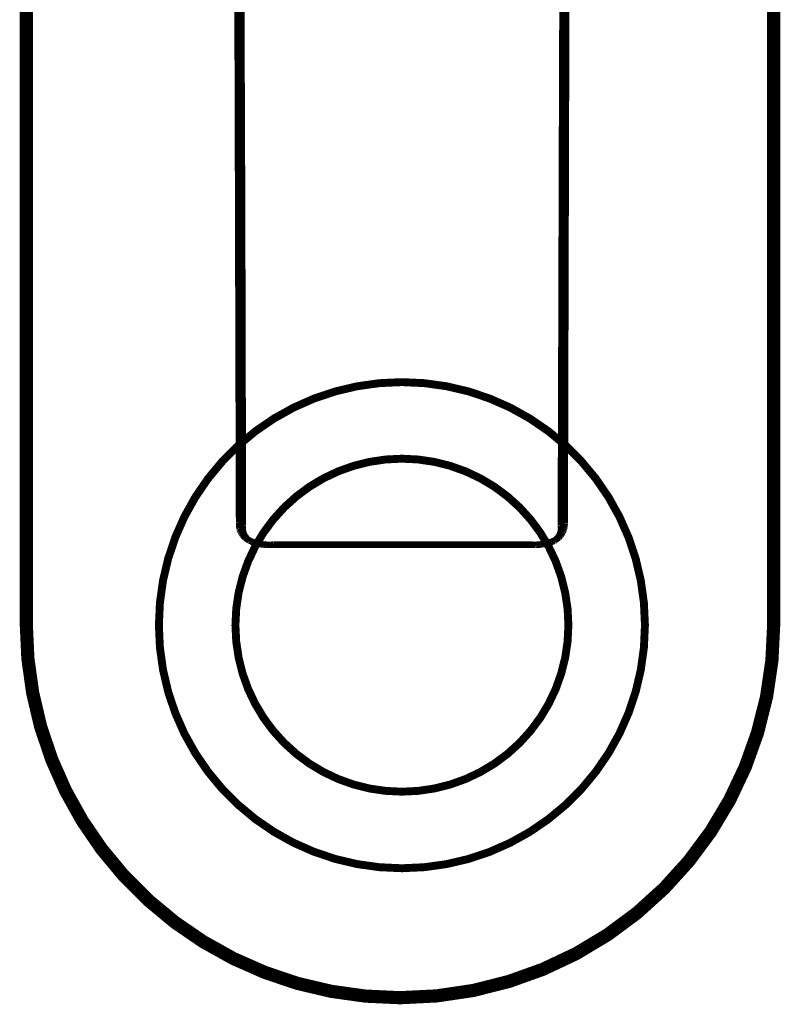
# Model space of a CAD drawing. Extents: x 66 to 487, y -248 to -11.
# Drawn here: x 346 to 356, y -83 to -70 of the extents above; entities that cross this region are included whole.
import ezdxf

# ---------------------------------------------------------------- set-up
doc = ezdxf.new("R2010")
doc.units = 0
doc.linetypes.add('AIGENLINE005', pattern=[1.4112, 0.7056, -0.7056, 0, 0, 0, 0])
doc.layers.add('LAYER_39', color=7, linetype='CONTINUOUS')

# ---------------------------------------------------------------- blocks, each defined once
blk = doc.blocks.new('AIGNBL27010B13')
at = {"layer": 'LAYER_39', "const_width": 0.1058}
for points in [[(353.9225, -78.0504, 0.4142599), (350.671, -74.7988, 0.4142642), (347.4195, -78.0504, 0.4142576), (350.671, -81.3019, 0.4142533), (353.9225, -78.0504)], [(352.8984, -78.0504, 0.414211), (350.6708, -75.8231, 0.4141897), (348.4435, -78.0504, 0.4141801), (350.6708, -80.2776, 0.4142014), (352.8984, -78.0504)]]:
    blk.add_lwpolyline(points, format="xyb", dxfattribs=at)
blk = doc.blocks.new('AIGNBL27010B28')
at = {"layer": 'LAYER_39', "color": 1, "linetype": 'AIGENLINE005', "const_width": 0.1764, "flags": 128}
blk.add_lwpolyline([(345.6454, -78.0337), (345.6454, -55.0337), (355.6454, -55.0337), (355.6454, -78.0337)], dxfattribs=at)
blk.add_lwpolyline([(355.6454, -78.0337, -0.4142103), (350.6454, -83.0337, -0.4142152), (345.6454, -78.0337)], format="xyb", dxfattribs=at)
blk = doc.blocks.new('AIGNBL270213D5')
at = {"layer": 'LAYER_39', "const_width": 0.0882}
blk.add_lwpolyline([(348.6253, -76.916), (348.5717, -76.8767)], dxfattribs=at)
blk = doc.blocks.new('AIGNBL270213D6')
at = {"layer": 'LAYER_39', "const_width": 0.0882}
blk.add_lwpolyline([(348.5717, -76.8767), (348.5653, -76.8707)], dxfattribs=at)
blk = doc.blocks.new('AIGNBL270213D7')
at = {"layer": 'LAYER_39', "const_width": 0.0882}
blk.add_lwpolyline([(348.5653, -76.8707), (348.5592, -76.8645)], dxfattribs=at)
blk = doc.blocks.new('AIGNBL270213D8')
at = {"layer": 'LAYER_39', "const_width": 0.0882}
blk.add_lwpolyline([(348.5592, -76.8645), (348.5533, -76.8581)], dxfattribs=at)
blk = doc.blocks.new('AIGNBL270213D9')
at = {"layer": 'LAYER_39', "const_width": 0.0882}
blk.add_lwpolyline([(348.5533, -76.8581), (348.5476, -76.8515)], dxfattribs=at)
blk = doc.blocks.new('AIGNBL270213DA')
at = {"layer": 'LAYER_39', "const_width": 0.0882}
blk.add_lwpolyline([(348.5476, -76.8515), (348.5421, -76.8448)], dxfattribs=at)
blk = doc.blocks.new('AIGNBL270213DB')
at = {"layer": 'LAYER_39', "const_width": 0.0882}
blk.add_lwpolyline([(348.5421, -76.8448), (348.5369, -76.8378)], dxfattribs=at)
blk = doc.blocks.new('AIGNBL270213DC')
at = {"layer": 'LAYER_39', "const_width": 0.0882}
blk.add_lwpolyline([(348.5369, -76.8378), (348.5319, -76.8307)], dxfattribs=at)
blk = doc.blocks.new('AIGNBL270213DD')
at = {"layer": 'LAYER_39', "const_width": 0.0882}
blk.add_lwpolyline([(348.5319, -76.8307), (348.5271, -76.8234)], dxfattribs=at)
blk = doc.blocks.new('AIGNBL270213DE')
at = {"layer": 'LAYER_39', "const_width": 0.0882}
blk.add_lwpolyline([(348.5271, -76.8234), (348.5226, -76.8159)], dxfattribs=at)
blk = doc.blocks.new('AIGNBL270213DF')
at = {"layer": 'LAYER_39', "const_width": 0.0882}
blk.add_lwpolyline([(348.5226, -76.8159), (348.5184, -76.8083)], dxfattribs=at)
blk = doc.blocks.new('AIGNBL270213E0')
at = {"layer": 'LAYER_39', "const_width": 0.0882}
blk.add_lwpolyline([(348.5184, -76.8083), (348.5144, -76.8005)], dxfattribs=at)
blk = doc.blocks.new('AIGNBL270213E1')
at = {"layer": 'LAYER_39', "const_width": 0.0882}
blk.add_lwpolyline([(348.5144, -76.8005), (348.5107, -76.7927)], dxfattribs=at)
blk = doc.blocks.new('AIGNBL270213E2')
at = {"layer": 'LAYER_39', "const_width": 0.0882}
blk.add_lwpolyline([(348.5107, -76.7927), (348.5073, -76.7847)], dxfattribs=at)
blk = doc.blocks.new('AIGNBL270213E3')
at = {"layer": 'LAYER_39', "const_width": 0.0882}
blk.add_lwpolyline([(348.5073, -76.7847), (348.5042, -76.7765)], dxfattribs=at)
blk = doc.blocks.new('AIGNBL270213E4')
at = {"layer": 'LAYER_39', "const_width": 0.0882}
blk.add_lwpolyline([(348.5042, -76.7765), (348.5013, -76.7683)], dxfattribs=at)
blk = doc.blocks.new('AIGNBL270213E5')
at = {"layer": 'LAYER_39', "const_width": 0.0882}
blk.add_lwpolyline([(348.5013, -76.7683), (348.4987, -76.76)], dxfattribs=at)
blk = doc.blocks.new('AIGNBL270213E6')
at = {"layer": 'LAYER_39', "const_width": 0.0882}
blk.add_lwpolyline([(348.4987, -76.76), (348.4933, -76.6758)], dxfattribs=at)
blk = doc.blocks.new('AIGNBL270213E7')
at = {"layer": 'LAYER_39', "const_width": 0.0882}
blk.add_lwpolyline([(348.4933, -76.6758), (348.4757, -70.5882)], dxfattribs=at)
blk = doc.blocks.new('AIGNBL270213E8')
at = {"layer": 'LAYER_39', "const_width": 0.0882}
blk.add_lwpolyline([(348.4757, -70.5882), (348.4716, -69.6066)], dxfattribs=at)
blk = doc.blocks.new('AIGNBL2702143C')
at = {"layer": 'LAYER_39', "const_width": 0.0882}
blk.add_lwpolyline([(352.7271, -76.9078), (352.7699, -76.8766)], dxfattribs=at)
blk = doc.blocks.new('AIGNBL2702143D')
at = {"layer": 'LAYER_39', "const_width": 0.0882}
blk.add_lwpolyline([(352.7699, -76.8766), (352.7763, -76.87)], dxfattribs=at)
blk = doc.blocks.new('AIGNBL2702143E')
at = {"layer": 'LAYER_39', "const_width": 0.0882}
blk.add_lwpolyline([(352.7763, -76.87), (352.7826, -76.8631)], dxfattribs=at)
blk = doc.blocks.new('AIGNBL2702143F')
at = {"layer": 'LAYER_39', "const_width": 0.0882}
blk.add_lwpolyline([(352.7826, -76.8631), (352.7885, -76.8561)], dxfattribs=at)
blk = doc.blocks.new('AIGNBL27021440')
at = {"layer": 'LAYER_39', "const_width": 0.0882}
blk.add_lwpolyline([(352.7885, -76.8561), (352.7943, -76.8488)], dxfattribs=at)
blk = doc.blocks.new('AIGNBL27021441')
at = {"layer": 'LAYER_39', "const_width": 0.0882}
blk.add_lwpolyline([(352.7943, -76.8488), (352.7997, -76.8414)], dxfattribs=at)
blk = doc.blocks.new('AIGNBL27021442')
at = {"layer": 'LAYER_39', "const_width": 0.0882}
blk.add_lwpolyline([(352.7997, -76.8414), (352.8049, -76.8337)], dxfattribs=at)
blk = doc.blocks.new('AIGNBL27021443')
at = {"layer": 'LAYER_39', "const_width": 0.0882}
blk.add_lwpolyline([(352.8049, -76.8337), (352.8099, -76.8259)], dxfattribs=at)
blk = doc.blocks.new('AIGNBL27021444')
at = {"layer": 'LAYER_39', "const_width": 0.0882}
blk.add_lwpolyline([(352.8099, -76.8259), (352.8145, -76.8179)], dxfattribs=at)
blk = doc.blocks.new('AIGNBL27021445')
at = {"layer": 'LAYER_39', "const_width": 0.0882}
blk.add_lwpolyline([(352.8145, -76.8179), (352.8189, -76.8098)], dxfattribs=at)
blk = doc.blocks.new('AIGNBL27021446')
at = {"layer": 'LAYER_39', "const_width": 0.0882}
blk.add_lwpolyline([(352.8189, -76.8098), (352.823, -76.8015)], dxfattribs=at)
blk = doc.blocks.new('AIGNBL27021447')
at = {"layer": 'LAYER_39', "const_width": 0.0882}
blk.add_lwpolyline([(352.823, -76.8015), (352.8268, -76.7931)], dxfattribs=at)
blk = doc.blocks.new('AIGNBL27021448')
at = {"layer": 'LAYER_39', "const_width": 0.0882}
blk.add_lwpolyline([(352.8268, -76.7931), (352.8303, -76.7845)], dxfattribs=at)
blk = doc.blocks.new('AIGNBL27021449')
at = {"layer": 'LAYER_39', "const_width": 0.0882}
blk.add_lwpolyline([(352.8303, -76.7845), (352.8335, -76.7758)], dxfattribs=at)
blk = doc.blocks.new('AIGNBL2702144A')
at = {"layer": 'LAYER_39', "const_width": 0.0882}
blk.add_lwpolyline([(352.8335, -76.7758), (352.8364, -76.767)], dxfattribs=at)
blk = doc.blocks.new('AIGNBL2702144B')
at = {"layer": 'LAYER_39', "const_width": 0.0882}
blk.add_lwpolyline([(352.8364, -76.767), (352.839, -76.7582)], dxfattribs=at)
blk = doc.blocks.new('AIGNBL2702144C')
at = {"layer": 'LAYER_39', "const_width": 0.0882}
blk.add_lwpolyline([(352.839, -76.7582), (352.8413, -76.7492)], dxfattribs=at)
blk = doc.blocks.new('AIGNBL2702144D')
at = {"layer": 'LAYER_39', "const_width": 0.0882}
blk.add_lwpolyline([(352.8413, -76.7492), (352.8433, -76.7402)], dxfattribs=at)
blk = doc.blocks.new('AIGNBL2702144E')
at = {"layer": 'LAYER_39', "const_width": 0.0882}
blk.add_lwpolyline([(352.8433, -76.7402), (352.8449, -76.7311)], dxfattribs=at)
blk = doc.blocks.new('AIGNBL2702144F')
at = {"layer": 'LAYER_39', "const_width": 0.0882}
blk.add_lwpolyline([(352.8449, -76.7311), (352.8463, -76.7219)], dxfattribs=at)
blk = doc.blocks.new('AIGNBL27021450')
at = {"layer": 'LAYER_39', "const_width": 0.0882}
blk.add_lwpolyline([(352.8463, -76.7219), (352.8473, -76.7127)], dxfattribs=at)
blk = doc.blocks.new('AIGNBL27021451')
at = {"layer": 'LAYER_39', "const_width": 0.0882}
blk.add_lwpolyline([(352.8473, -76.7127), (352.848, -76.7035)], dxfattribs=at)
blk = doc.blocks.new('AIGNBL27021452')
at = {"layer": 'LAYER_39', "const_width": 0.0882}
blk.add_lwpolyline([(352.848, -76.7035), (352.8484, -76.6943)], dxfattribs=at)
blk = doc.blocks.new('AIGNBL27021453')
at = {"layer": 'LAYER_39', "const_width": 0.0882}
blk.add_lwpolyline([(352.8484, -76.6943), (352.8484, -76.685)], dxfattribs=at)
blk = doc.blocks.new('AIGNBL27021454')
at = {"layer": 'LAYER_39', "const_width": 0.0882}
blk.add_lwpolyline([(352.8484, -76.685), (352.8482, -76.6758)], dxfattribs=at)
blk = doc.blocks.new('AIGNBL27021455')
at = {"layer": 'LAYER_39', "const_width": 0.0882}
blk.add_lwpolyline([(352.8482, -76.6758), (352.8659, -70.5882)], dxfattribs=at)
blk = doc.blocks.new('AIGNBL27021456')
at = {"layer": 'LAYER_39', "const_width": 0.0882}
blk.add_lwpolyline([(352.8659, -70.5882), (352.8699, -69.6066)], dxfattribs=at)
blk = doc.blocks.new('AIGNBL2702149E')
at = {"layer": 'LAYER_39', "const_width": 0.0882}
blk.add_lwpolyline([(348.5205, -69.6065), (348.5322, -72.4957)], dxfattribs=at)
blk = doc.blocks.new('AIGNBL2702149F')
at = {"layer": 'LAYER_39', "const_width": 0.0882}
blk.add_lwpolyline([(348.5322, -72.4957), (348.5431, -76.7186)], dxfattribs=at)
blk = doc.blocks.new('AIGNBL270214A0')
at = {"layer": 'LAYER_39', "const_width": 0.0882}
blk.add_lwpolyline([(348.5431, -76.7186), (348.5421, -76.7253)], dxfattribs=at)
blk = doc.blocks.new('AIGNBL270214A1')
at = {"layer": 'LAYER_39', "const_width": 0.0882}
blk.add_lwpolyline([(348.5421, -76.7253), (348.5413, -76.7321)], dxfattribs=at)
blk = doc.blocks.new('AIGNBL270214A2')
at = {"layer": 'LAYER_39', "const_width": 0.0882}
blk.add_lwpolyline([(348.5413, -76.7321), (348.5407, -76.7389)], dxfattribs=at)
blk = doc.blocks.new('AIGNBL270214A3')
at = {"layer": 'LAYER_39', "const_width": 0.0882}
blk.add_lwpolyline([(348.5407, -76.7389), (348.5404, -76.7457)], dxfattribs=at)
blk = doc.blocks.new('AIGNBL270214A4')
at = {"layer": 'LAYER_39', "const_width": 0.0882}
blk.add_lwpolyline([(348.5404, -76.7457), (348.5403, -76.7526)], dxfattribs=at)
blk = doc.blocks.new('AIGNBL270214A5')
at = {"layer": 'LAYER_39', "const_width": 0.0882}
blk.add_lwpolyline([(348.5403, -76.7526), (348.5404, -76.7594)], dxfattribs=at)
blk = doc.blocks.new('AIGNBL270214A6')
at = {"layer": 'LAYER_39', "const_width": 0.0882}
blk.add_lwpolyline([(348.5404, -76.7594), (348.5407, -76.7663)], dxfattribs=at)
blk = doc.blocks.new('AIGNBL270214A7')
at = {"layer": 'LAYER_39', "const_width": 0.0882}
blk.add_lwpolyline([(348.5407, -76.7663), (348.5413, -76.7731)], dxfattribs=at)
blk = doc.blocks.new('AIGNBL270214A8')
at = {"layer": 'LAYER_39', "const_width": 0.0882}
blk.add_lwpolyline([(348.5413, -76.7731), (348.5422, -76.7799)], dxfattribs=at)
blk = doc.blocks.new('AIGNBL270214A9')
at = {"layer": 'LAYER_39', "const_width": 0.0882}
blk.add_lwpolyline([(348.5422, -76.7799), (348.5432, -76.7866)], dxfattribs=at)
blk = doc.blocks.new('AIGNBL270214AA')
at = {"layer": 'LAYER_39', "const_width": 0.0882}
blk.add_lwpolyline([(348.5432, -76.7866), (348.5445, -76.7933)], dxfattribs=at)
blk = doc.blocks.new('AIGNBL270214AB')
at = {"layer": 'LAYER_39', "const_width": 0.0882}
blk.add_lwpolyline([(348.5445, -76.7933), (348.546, -76.8)], dxfattribs=at)
blk = doc.blocks.new('AIGNBL270214AC')
at = {"layer": 'LAYER_39', "const_width": 0.0882}
blk.add_lwpolyline([(348.546, -76.8), (348.5478, -76.8066)], dxfattribs=at)
blk = doc.blocks.new('AIGNBL270214AD')
at = {"layer": 'LAYER_39', "const_width": 0.0882}
blk.add_lwpolyline([(348.5478, -76.8066), (348.5497, -76.8132)], dxfattribs=at)
blk = doc.blocks.new('AIGNBL270214AE')
at = {"layer": 'LAYER_39', "const_width": 0.0882}
blk.add_lwpolyline([(348.5497, -76.8132), (348.5519, -76.8196)], dxfattribs=at)
blk = doc.blocks.new('AIGNBL270214AF')
at = {"layer": 'LAYER_39', "const_width": 0.0882}
blk.add_lwpolyline([(348.5519, -76.8196), (348.5543, -76.826)], dxfattribs=at)
blk = doc.blocks.new('AIGNBL270214B0')
at = {"layer": 'LAYER_39', "const_width": 0.0882}
blk.add_lwpolyline([(348.5543, -76.826), (348.557, -76.8323)], dxfattribs=at)
blk = doc.blocks.new('AIGNBL270214B1')
at = {"layer": 'LAYER_39', "const_width": 0.0882}
blk.add_lwpolyline([(348.557, -76.8323), (348.5598, -76.8386)], dxfattribs=at)
blk = doc.blocks.new('AIGNBL270214B2')
at = {"layer": 'LAYER_39', "const_width": 0.0882}
blk.add_lwpolyline([(348.5598, -76.8386), (348.5629, -76.8447)], dxfattribs=at)
blk = doc.blocks.new('AIGNBL270214B3')
at = {"layer": 'LAYER_39', "const_width": 0.0882}
blk.add_lwpolyline([(348.5629, -76.8447), (348.5661, -76.8507)], dxfattribs=at)
blk = doc.blocks.new('AIGNBL270214B4')
at = {"layer": 'LAYER_39', "const_width": 0.0882}
blk.add_lwpolyline([(348.5661, -76.8507), (348.5696, -76.8566)], dxfattribs=at)
blk = doc.blocks.new('AIGNBL270214B5')
at = {"layer": 'LAYER_39', "const_width": 0.0882}
blk.add_lwpolyline([(348.5696, -76.8566), (348.5732, -76.8624)], dxfattribs=at)
blk = doc.blocks.new('AIGNBL270214B6')
at = {"layer": 'LAYER_39', "const_width": 0.0882}
blk.add_lwpolyline([(348.5732, -76.8624), (348.5771, -76.868)], dxfattribs=at)
blk = doc.blocks.new('AIGNBL270214B7')
at = {"layer": 'LAYER_39', "const_width": 0.0882}
blk.add_lwpolyline([(348.5771, -76.868), (348.5812, -76.8735)], dxfattribs=at)
blk = doc.blocks.new('AIGNBL270214B8')
at = {"layer": 'LAYER_39', "const_width": 0.0882}
blk.add_lwpolyline([(348.5812, -76.8735), (348.5854, -76.8789)], dxfattribs=at)
blk = doc.blocks.new('AIGNBL270214B9')
at = {"layer": 'LAYER_39', "const_width": 0.0882}
blk.add_lwpolyline([(348.5854, -76.8789), (348.5898, -76.8841)], dxfattribs=at)
blk = doc.blocks.new('AIGNBL270214BA')
at = {"layer": 'LAYER_39', "const_width": 0.0882}
blk.add_lwpolyline([(348.5898, -76.8841), (348.5944, -76.8892)], dxfattribs=at)
blk = doc.blocks.new('AIGNBL270214BB')
at = {"layer": 'LAYER_39', "const_width": 0.0882}
blk.add_lwpolyline([(348.5944, -76.8892), (348.5992, -76.8941)], dxfattribs=at)
blk = doc.blocks.new('AIGNBL270214BC')
at = {"layer": 'LAYER_39', "const_width": 0.0882}
blk.add_lwpolyline([(348.5992, -76.8941), (348.6041, -76.8988)], dxfattribs=at)
blk = doc.blocks.new('AIGNBL270214BD')
at = {"layer": 'LAYER_39', "const_width": 0.0882}
blk.add_lwpolyline([(348.6041, -76.8988), (348.6092, -76.9034)], dxfattribs=at)
blk = doc.blocks.new('AIGNBL270214BE')
at = {"layer": 'LAYER_39', "const_width": 0.0882}
blk.add_lwpolyline([(348.6092, -76.9034), (348.6144, -76.9078)], dxfattribs=at)
blk = doc.blocks.new('AIGNBL270214BF')
at = {"layer": 'LAYER_39', "const_width": 0.0882}
blk.add_lwpolyline([(348.6144, -76.9078), (348.6198, -76.912)], dxfattribs=at)
blk = doc.blocks.new('AIGNBL270214C0')
at = {"layer": 'LAYER_39', "const_width": 0.0882}
blk.add_lwpolyline([(348.6198, -76.912), (348.6253, -76.916)], dxfattribs=at)
blk = doc.blocks.new('AIGNBL270214C1')
at = {"layer": 'LAYER_39', "const_width": 0.0882}
blk.add_lwpolyline([(348.6253, -76.916), (348.631, -76.9198)], dxfattribs=at)
blk = doc.blocks.new('AIGNBL270214C2')
at = {"layer": 'LAYER_39', "const_width": 0.0882}
blk.add_lwpolyline([(348.631, -76.9198), (348.6513, -76.9284)], dxfattribs=at)
blk = doc.blocks.new('AIGNBL270214C3')
at = {"layer": 'LAYER_39', "const_width": 0.0882}
blk.add_lwpolyline([(348.6513, -76.9284), (348.672, -76.9363)], dxfattribs=at)
blk = doc.blocks.new('AIGNBL270214C4')
at = {"layer": 'LAYER_39', "const_width": 0.0882}
blk.add_lwpolyline([(348.672, -76.9363), (348.6928, -76.9435)], dxfattribs=at)
blk = doc.blocks.new('AIGNBL270214C5')
at = {"layer": 'LAYER_39', "const_width": 0.0882}
blk.add_lwpolyline([(348.6928, -76.9435), (348.7139, -76.9499)], dxfattribs=at)
blk = doc.blocks.new('AIGNBL270214C6')
at = {"layer": 'LAYER_39', "const_width": 0.0882}
blk.add_lwpolyline([(348.7139, -76.9499), (348.7353, -76.9557)], dxfattribs=at)
blk = doc.blocks.new('AIGNBL270214C7')
at = {"layer": 'LAYER_39', "const_width": 0.0882}
blk.add_lwpolyline([(348.7353, -76.9557), (348.7568, -76.9607)], dxfattribs=at)
blk = doc.blocks.new('AIGNBL270214C8')
at = {"layer": 'LAYER_39', "const_width": 0.0882}
blk.add_lwpolyline([(348.7568, -76.9607), (348.7784, -76.9651)], dxfattribs=at)
blk = doc.blocks.new('AIGNBL270214C9')
at = {"layer": 'LAYER_39', "const_width": 0.0882}
blk.add_lwpolyline([(348.7784, -76.9651), (348.8002, -76.9686)], dxfattribs=at)
blk = doc.blocks.new('AIGNBL270214CA')
at = {"layer": 'LAYER_39', "const_width": 0.0882}
blk.add_lwpolyline([(348.8002, -76.9686), (348.8221, -76.9715)], dxfattribs=at)
blk = doc.blocks.new('AIGNBL270214CB')
at = {"layer": 'LAYER_39', "const_width": 0.0882}
blk.add_lwpolyline([(348.8221, -76.9715), (348.844, -76.9736)], dxfattribs=at)
blk = doc.blocks.new('AIGNBL270214CC')
at = {"layer": 'LAYER_39', "const_width": 0.0882}
blk.add_lwpolyline([(348.844, -76.9736), (348.8661, -76.975)], dxfattribs=at)
blk = doc.blocks.new('AIGNBL270214CD')
at = {"layer": 'LAYER_39', "const_width": 0.0882}
blk.add_lwpolyline([(348.8661, -76.975), (348.8881, -76.9756)], dxfattribs=at)
blk = doc.blocks.new('AIGNBL270214CE')
at = {"layer": 'LAYER_39', "const_width": 0.0882}
blk.add_lwpolyline([(348.8881, -76.9756), (348.9102, -76.9755)], dxfattribs=at)
blk = doc.blocks.new('AIGNBL270214CF')
at = {"layer": 'LAYER_39', "const_width": 0.0882}
blk.add_lwpolyline([(348.9102, -76.9755), (348.9323, -76.9746)], dxfattribs=at)
blk = doc.blocks.new('AIGNBL270214D0')
at = {"layer": 'LAYER_39', "const_width": 0.0882}
blk.add_lwpolyline([(348.9323, -76.9746), (348.9543, -76.973)], dxfattribs=at)
blk = doc.blocks.new('AIGNBL270214D1')
at = {"layer": 'LAYER_39', "const_width": 0.0882}
blk.add_lwpolyline([(348.9543, -76.973), (352.3872, -76.973)], dxfattribs=at)
blk = doc.blocks.new('AIGNBL270214D2')
at = {"layer": 'LAYER_39', "const_width": 0.0882}
blk.add_lwpolyline([(352.3872, -76.973), (352.4092, -76.9746)], dxfattribs=at)
blk = doc.blocks.new('AIGNBL270214D3')
at = {"layer": 'LAYER_39', "const_width": 0.0882}
blk.add_lwpolyline([(352.4092, -76.9746), (352.4313, -76.9755)], dxfattribs=at)
blk = doc.blocks.new('AIGNBL270214D4')
at = {"layer": 'LAYER_39', "const_width": 0.0882}
blk.add_lwpolyline([(352.4313, -76.9755), (352.4534, -76.9756)], dxfattribs=at)
blk = doc.blocks.new('AIGNBL270214D5')
at = {"layer": 'LAYER_39', "const_width": 0.0882}
blk.add_lwpolyline([(352.4534, -76.9756), (352.4754, -76.975)], dxfattribs=at)
blk = doc.blocks.new('AIGNBL270214D6')
at = {"layer": 'LAYER_39', "const_width": 0.0882}
blk.add_lwpolyline([(352.4754, -76.975), (352.4975, -76.9736)], dxfattribs=at)
blk = doc.blocks.new('AIGNBL270214D7')
at = {"layer": 'LAYER_39', "const_width": 0.0882}
blk.add_lwpolyline([(352.4975, -76.9736), (352.5194, -76.9715)], dxfattribs=at)
blk = doc.blocks.new('AIGNBL270214D8')
at = {"layer": 'LAYER_39', "const_width": 0.0882}
blk.add_lwpolyline([(352.5194, -76.9715), (352.5413, -76.9687)], dxfattribs=at)
blk = doc.blocks.new('AIGNBL270214D9')
at = {"layer": 'LAYER_39', "const_width": 0.0882}
blk.add_lwpolyline([(352.5413, -76.9687), (352.5631, -76.9651)], dxfattribs=at)
blk = doc.blocks.new('AIGNBL270214DA')
at = {"layer": 'LAYER_39', "const_width": 0.0882}
blk.add_lwpolyline([(352.5631, -76.9651), (352.5848, -76.9608)], dxfattribs=at)
blk = doc.blocks.new('AIGNBL270214DB')
at = {"layer": 'LAYER_39', "const_width": 0.0882}
blk.add_lwpolyline([(352.5848, -76.9608), (352.6063, -76.9557)], dxfattribs=at)
blk = doc.blocks.new('AIGNBL270214DC')
at = {"layer": 'LAYER_39', "const_width": 0.0882}
blk.add_lwpolyline([(352.6063, -76.9557), (352.6276, -76.95)], dxfattribs=at)
blk = doc.blocks.new('AIGNBL270214DD')
at = {"layer": 'LAYER_39', "const_width": 0.0882}
blk.add_lwpolyline([(352.6276, -76.95), (352.6487, -76.9435)], dxfattribs=at)
blk = doc.blocks.new('AIGNBL270214DE')
at = {"layer": 'LAYER_39', "const_width": 0.0882}
blk.add_lwpolyline([(352.6487, -76.9435), (352.6695, -76.9363)], dxfattribs=at)
blk = doc.blocks.new('AIGNBL270214DF')
at = {"layer": 'LAYER_39', "const_width": 0.0882}
blk.add_lwpolyline([(352.6695, -76.9363), (352.6902, -76.9284)], dxfattribs=at)
blk = doc.blocks.new('AIGNBL270214E0')
at = {"layer": 'LAYER_39', "const_width": 0.0882}
blk.add_lwpolyline([(352.6902, -76.9284), (352.7105, -76.9198)], dxfattribs=at)
blk = doc.blocks.new('AIGNBL270214E1')
at = {"layer": 'LAYER_39', "const_width": 0.0882}
blk.add_lwpolyline([(352.7105, -76.9198), (352.7162, -76.916)], dxfattribs=at)
blk = doc.blocks.new('AIGNBL270214E2')
at = {"layer": 'LAYER_39', "const_width": 0.0882}
blk.add_lwpolyline([(352.7162, -76.916), (352.7217, -76.912)], dxfattribs=at)
blk = doc.blocks.new('AIGNBL270214E3')
at = {"layer": 'LAYER_39', "const_width": 0.0882}
blk.add_lwpolyline([(352.7217, -76.912), (352.7271, -76.9078)], dxfattribs=at)
blk = doc.blocks.new('AIGNBL270214E4')
at = {"layer": 'LAYER_39', "const_width": 0.0882}
blk.add_lwpolyline([(352.7271, -76.9078), (352.7324, -76.9035)], dxfattribs=at)
blk = doc.blocks.new('AIGNBL270214E5')
at = {"layer": 'LAYER_39', "const_width": 0.0882}
blk.add_lwpolyline([(352.7324, -76.9035), (352.7375, -76.8989)], dxfattribs=at)
blk = doc.blocks.new('AIGNBL270214E6')
at = {"layer": 'LAYER_39', "const_width": 0.0882}
blk.add_lwpolyline([(352.7375, -76.8989), (352.7425, -76.8942)], dxfattribs=at)
blk = doc.blocks.new('AIGNBL270214E7')
at = {"layer": 'LAYER_39', "const_width": 0.0882}
blk.add_lwpolyline([(352.7425, -76.8942), (352.7472, -76.8893)], dxfattribs=at)
blk = doc.blocks.new('AIGNBL270214E8')
at = {"layer": 'LAYER_39', "const_width": 0.0882}
blk.add_lwpolyline([(352.7472, -76.8893), (352.7518, -76.8842)], dxfattribs=at)
blk = doc.blocks.new('AIGNBL270214E9')
at = {"layer": 'LAYER_39', "const_width": 0.0882}
blk.add_lwpolyline([(352.7518, -76.8842), (352.7563, -76.879)], dxfattribs=at)
blk = doc.blocks.new('AIGNBL270214EA')
at = {"layer": 'LAYER_39', "const_width": 0.0882}
blk.add_lwpolyline([(352.7563, -76.879), (352.7605, -76.8736)], dxfattribs=at)
blk = doc.blocks.new('AIGNBL270214EB')
at = {"layer": 'LAYER_39', "const_width": 0.0882}
blk.add_lwpolyline([(352.7605, -76.8736), (352.7646, -76.8681)], dxfattribs=at)
blk = doc.blocks.new('AIGNBL270214EC')
at = {"layer": 'LAYER_39', "const_width": 0.0882}
blk.add_lwpolyline([(352.7646, -76.8681), (352.7685, -76.8625)], dxfattribs=at)
blk = doc.blocks.new('AIGNBL270214ED')
at = {"layer": 'LAYER_39', "const_width": 0.0882}
blk.add_lwpolyline([(352.7685, -76.8625), (352.7721, -76.8567)], dxfattribs=at)
blk = doc.blocks.new('AIGNBL270214EE')
at = {"layer": 'LAYER_39', "const_width": 0.0882}
blk.add_lwpolyline([(352.7721, -76.8567), (352.7756, -76.8508)], dxfattribs=at)
blk = doc.blocks.new('AIGNBL270214EF')
at = {"layer": 'LAYER_39', "const_width": 0.0882}
blk.add_lwpolyline([(352.7756, -76.8508), (352.7789, -76.8448)], dxfattribs=at)
blk = doc.blocks.new('AIGNBL270214F0')
at = {"layer": 'LAYER_39', "const_width": 0.0882}
blk.add_lwpolyline([(352.7789, -76.8448), (352.7819, -76.8387)], dxfattribs=at)
blk = doc.blocks.new('AIGNBL270214F1')
at = {"layer": 'LAYER_39', "const_width": 0.0882}
blk.add_lwpolyline([(352.7819, -76.8387), (352.7848, -76.8324)], dxfattribs=at)
blk = doc.blocks.new('AIGNBL270214F2')
at = {"layer": 'LAYER_39', "const_width": 0.0882}
blk.add_lwpolyline([(352.7848, -76.8324), (352.7874, -76.8261)], dxfattribs=at)
blk = doc.blocks.new('AIGNBL270214F3')
at = {"layer": 'LAYER_39', "const_width": 0.0882}
blk.add_lwpolyline([(352.7874, -76.8261), (352.7898, -76.8197)], dxfattribs=at)
blk = doc.blocks.new('AIGNBL270214F4')
at = {"layer": 'LAYER_39', "const_width": 0.0882}
blk.add_lwpolyline([(352.7898, -76.8197), (352.792, -76.8132)], dxfattribs=at)
blk = doc.blocks.new('AIGNBL270214F5')
at = {"layer": 'LAYER_39', "const_width": 0.0882}
blk.add_lwpolyline([(352.792, -76.8132), (352.794, -76.8067)], dxfattribs=at)
blk = doc.blocks.new('AIGNBL270214F6')
at = {"layer": 'LAYER_39', "const_width": 0.0882}
blk.add_lwpolyline([(352.794, -76.8067), (352.7957, -76.8001)], dxfattribs=at)
blk = doc.blocks.new('AIGNBL270214F7')
at = {"layer": 'LAYER_39', "const_width": 0.0882}
blk.add_lwpolyline([(352.7957, -76.8001), (352.7972, -76.7934)], dxfattribs=at)
blk = doc.blocks.new('AIGNBL270214F8')
at = {"layer": 'LAYER_39', "const_width": 0.0882}
blk.add_lwpolyline([(352.7972, -76.7934), (352.7985, -76.7867)], dxfattribs=at)
blk = doc.blocks.new('AIGNBL270214F9')
at = {"layer": 'LAYER_39', "const_width": 0.0882}
blk.add_lwpolyline([(352.7985, -76.7867), (352.7995, -76.7799)], dxfattribs=at)
blk = doc.blocks.new('AIGNBL270214FA')
at = {"layer": 'LAYER_39', "const_width": 0.0882}
blk.add_lwpolyline([(352.7995, -76.7799), (352.8003, -76.7731)], dxfattribs=at)
blk = doc.blocks.new('AIGNBL270214FB')
at = {"layer": 'LAYER_39', "const_width": 0.0882}
blk.add_lwpolyline([(352.8003, -76.7731), (352.8009, -76.7663)], dxfattribs=at)
blk = doc.blocks.new('AIGNBL270214FC')
at = {"layer": 'LAYER_39', "const_width": 0.0882}
blk.add_lwpolyline([(352.8009, -76.7663), (352.8013, -76.7594)], dxfattribs=at)
blk = doc.blocks.new('AIGNBL270214FD')
at = {"layer": 'LAYER_39', "const_width": 0.0882}
blk.add_lwpolyline([(352.8013, -76.7594), (352.8014, -76.7526)], dxfattribs=at)
blk = doc.blocks.new('AIGNBL270214FE')
at = {"layer": 'LAYER_39', "const_width": 0.0882}
blk.add_lwpolyline([(352.8014, -76.7526), (352.8012, -76.7458)], dxfattribs=at)
blk = doc.blocks.new('AIGNBL270214FF')
at = {"layer": 'LAYER_39', "const_width": 0.0882}
blk.add_lwpolyline([(352.8012, -76.7458), (352.8009, -76.7389)], dxfattribs=at)
blk = doc.blocks.new('AIGNBL27021500')
at = {"layer": 'LAYER_39', "const_width": 0.0882}
blk.add_lwpolyline([(352.8009, -76.7389), (352.8003, -76.7321)], dxfattribs=at)
blk = doc.blocks.new('AIGNBL27021501')
at = {"layer": 'LAYER_39', "const_width": 0.0882}
blk.add_lwpolyline([(352.8003, -76.7321), (352.7994, -76.7253)], dxfattribs=at)
blk = doc.blocks.new('AIGNBL27021502')
at = {"layer": 'LAYER_39', "const_width": 0.0882}
blk.add_lwpolyline([(352.7994, -76.7253), (352.7984, -76.7186)], dxfattribs=at)
blk = doc.blocks.new('AIGNBL27021503')
at = {"layer": 'LAYER_39', "const_width": 0.0882}
blk.add_lwpolyline([(352.7984, -76.7186), (352.8169, -70.5982)], dxfattribs=at)
blk = doc.blocks.new('AIGNBL27021504')
at = {"layer": 'LAYER_39', "const_width": 0.0882}
blk.add_lwpolyline([(352.8169, -70.5982), (352.821, -69.6064)], dxfattribs=at)
blk = doc.blocks.new('AIGNBL270112BA')
at = {"layer": 'LAYER_39'}
for name in ['AIGNBL270213E8', 'AIGNBL2702149E', 'AIGNBL27021504', 'AIGNBL27021456', 'AIGNBL270213E7', 'AIGNBL27021503', 'AIGNBL27021455', 'AIGNBL2702149F', 'AIGNBL270213E6', 'AIGNBL27021454', 'AIGNBL27021453', 'AIGNBL27021452', 'AIGNBL270213E5', 'AIGNBL270213E4', 'AIGNBL270213E3', 'AIGNBL270213E2', 'AIGNBL270213E1', 'AIGNBL270213E0', 'AIGNBL270213DF', 'AIGNBL270213DE', 'AIGNBL270213DD', 'AIGNBL270213DC', 'AIGNBL270214A3', 'AIGNBL270214A4', 'AIGNBL270214A5', 'AIGNBL270214A6', 'AIGNBL270214A1', 'AIGNBL270214A2', 'AIGNBL270214A7', 'AIGNBL270214A8', 'AIGNBL270214A0', 'AIGNBL270214A9', 'AIGNBL270214AA', 'AIGNBL270214AB', 'AIGNBL270214AC', 'AIGNBL270214AD', 'AIGNBL270214AE', 'AIGNBL270214AF', 'AIGNBL270214B0', 'AIGNBL270214B1', 'AIGNBL270214F1', 'AIGNBL270214F2', 'AIGNBL270214F3', 'AIGNBL270214F4', 'AIGNBL270214F5', 'AIGNBL270214F6', 'AIGNBL270214F7', 'AIGNBL270214F8', 'AIGNBL27021502', 'AIGNBL270214F9', 'AIGNBL27021501', 'AIGNBL270214FA', 'AIGNBL27021500', 'AIGNBL270214FB', 'AIGNBL270214FF', 'AIGNBL270214FE', 'AIGNBL270214FD', 'AIGNBL270214FC', 'AIGNBL27021443', 'AIGNBL27021444', 'AIGNBL27021445', 'AIGNBL27021446', 'AIGNBL27021447', 'AIGNBL27021448', 'AIGNBL27021449', 'AIGNBL2702144A', 'AIGNBL2702144B', 'AIGNBL2702144C', 'AIGNBL2702144D', 'AIGNBL2702144E', 'AIGNBL2702144F', 'AIGNBL27021450', 'AIGNBL27021451', 'AIGNBL270213DB', 'AIGNBL270213DA', 'AIGNBL270213D9', 'AIGNBL270213D8', 'AIGNBL270213D7', 'AIGNBL270214B2', 'AIGNBL270214B3', 'AIGNBL270213D6', 'AIGNBL270214B4', 'AIGNBL270214B5', 'AIGNBL270213D5', 'AIGNBL270214B6', 'AIGNBL270214B7', 'AIGNBL270214B8', 'AIGNBL270214B9', 'AIGNBL270214BA', 'AIGNBL270214BB', 'AIGNBL270214BC', 'AIGNBL270214BD', 'AIGNBL270214BE', 'AIGNBL270214BF', 'AIGNBL270214C0', 'AIGNBL270214C1', 'AIGNBL270214C2', 'AIGNBL270214C3', 'AIGNBL270214C4', 'AIGNBL270214C5', 'AIGNBL270214C6', 'AIGNBL270214C7', 'AIGNBL270214C8', 'AIGNBL270214DA', 'AIGNBL270214DB', 'AIGNBL270214DC', 'AIGNBL270214DD', 'AIGNBL270214DE', 'AIGNBL270214DF', 'AIGNBL270214E0', 'AIGNBL270214E1', 'AIGNBL270214E2', 'AIGNBL270214E3', 'AIGNBL2702143C', 'AIGNBL270214E4', 'AIGNBL270214E5', 'AIGNBL270214E6', 'AIGNBL270214E7', 'AIGNBL270214E8', 'AIGNBL270214E9', 'AIGNBL270214EA', 'AIGNBL270214EB', 'AIGNBL270214EC', 'AIGNBL270214ED', 'AIGNBL2702143D', 'AIGNBL270214EE', 'AIGNBL270214EF', 'AIGNBL2702143E', 'AIGNBL270214F0', 'AIGNBL2702143F', 'AIGNBL27021440', 'AIGNBL27021441', 'AIGNBL27021442', 'AIGNBL270214C9', 'AIGNBL270214CA', 'AIGNBL270214CB', 'AIGNBL270214CC', 'AIGNBL270214CD', 'AIGNBL270214CE', 'AIGNBL270214CF', 'AIGNBL270214D0', 'AIGNBL270214D1', 'AIGNBL270214D2', 'AIGNBL270214D3', 'AIGNBL270214D4', 'AIGNBL270214D5', 'AIGNBL270214D6', 'AIGNBL270214D7', 'AIGNBL270214D8', 'AIGNBL270214D9']:
    blk.add_blockref(name, (0, 0), dxfattribs=at)

msp = doc.modelspace()

# ---------------------------------------------------------------- block references
at = {"layer": 'LAYER_39'}
for name in ['AIGNBL27010B28', 'AIGNBL270112BA', 'AIGNBL27010B13']:
    msp.add_blockref(name, (0, 0), dxfattribs=at)

doc.saveas('drawing.dxf')
